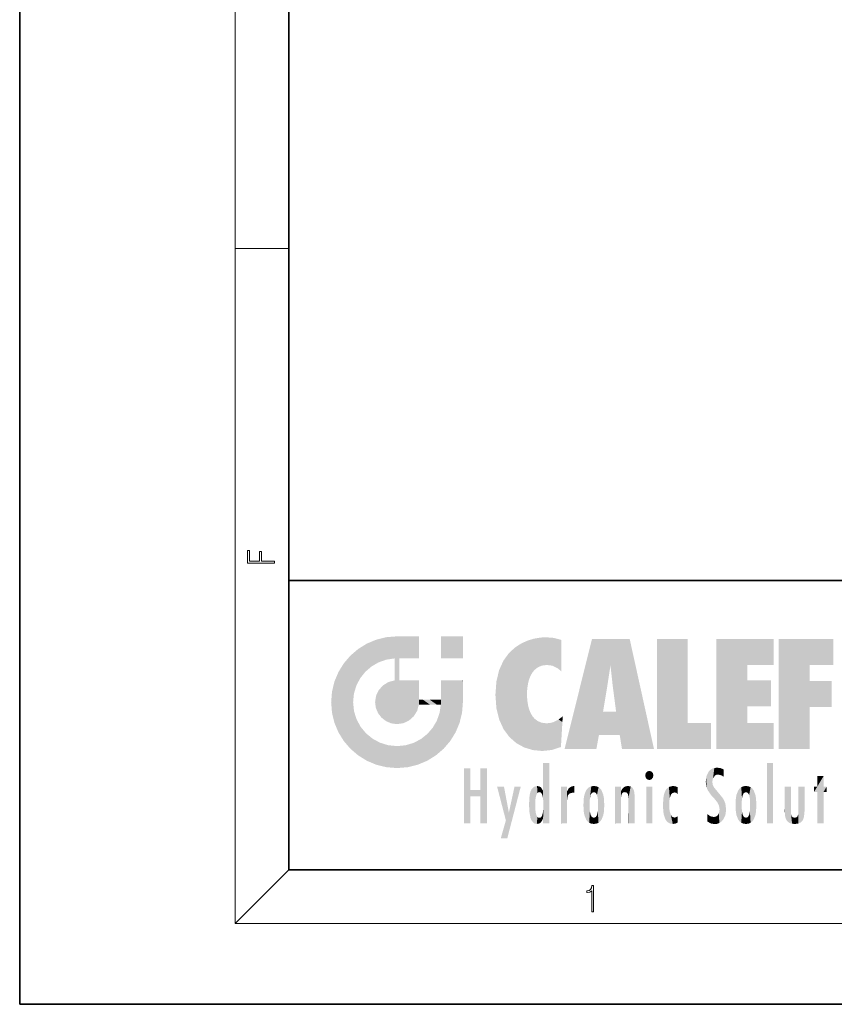
# Model space of a CAD drawing. Extents: x 0 to 210, y 0 to 297.
# Drawn here: x 0 to 61, y 0 to 73 of the extents above; entities that cross this region are included whole.
import ezdxf

# ---------------------------------------------------------------- set-up
doc = ezdxf.new("R2010")
doc.units = 0

msp = doc.modelspace()

# ---------------------------------------------------------------- linework, layer by layer
at = {"color": 7, "lineweight": 35}
for p, q in [((0, 297), (0, 0)), ((20, 287), (20, 10)), ((20, 31.5), (20, 10)), ((20, 31.5), (200, 31.5)), ((20, 10), (200, 10)), ((20, 10), (200, 10)), ((0, 0), (210, 0))]:
    msp.add_line(p, q, dxfattribs=at)
at = {"color": 7, "lineweight": 13}
for p, q in [((16, 291), (16, 6)), ((16, 56.167), (20, 56.167)), ((20, 10), (16, 6)), ((204, 6), (16, 6))]:
    msp.add_line(p, q, dxfattribs=at)
for points in [[(18.923, 32.785), (18.923, 32.923), (17.975, 32.923), (17.975, 33.659), (17.811, 33.659), (17.811, 32.923), (17.088, 32.923), (17.088, 33.734), (16.923, 33.734), (16.923, 32.785)], [(42.503, 6.875), (42.641, 6.875), (42.641, 8.819), (42.52, 8.819), (42.489, 8.644), (42.42, 8.524), (42.305, 8.455), (42.151, 8.435), (42.142, 8.435), (42.142, 8.316), (42.163, 8.316), (42.368, 8.341), (42.503, 8.424)]]:
    msp.add_lwpolyline(points, close=True, dxfattribs=at)
at = {"color": 114, "lineweight": 5}
for points in [[(25.788, 26.8), (26.129, 25.095), (26.491, 27.097), (26.653, 25.404)], [(27.244, 27.282), (26.491, 27.097), (27.235, 25.611), (26.653, 25.404)], [(27.244, 27.282), (27.235, 25.611), (28.038, 27.346), (27.862, 25.706)], [(28.214, 24.082), (28.038, 27.346), (28.038, 20.82), (27.862, 25.706)], [(28.159, 27.346), (28.077, 27.346), (28.214, 24.082), (28.038, 27.346)], [(28.345, 27.346), (28.159, 27.346), (28.227, 25.715), (28.214, 25.715)], [(28.214, 25.715), (28.159, 27.346), (28.214, 24.097), (28.214, 24.082)], [(28.345, 27.346), (28.227, 25.715), (28.853, 27.346), (28.941, 25.714)], [(29.654, 27.346), (28.853, 27.346), (29.394, 25.713), (28.941, 25.714)], [(29.654, 27.346), (29.394, 25.713), (29.634, 25.713), (29.561, 25.713)], [(29.654, 27.346), (29.634, 25.713), (29.669, 25.713)], [(29.669, 27.346), (29.654, 27.346), (29.669, 25.728), (29.669, 25.713)], [(29.669, 27.346), (29.669, 25.728), (29.669, 27.038), (29.669, 26.53)], [(29.669, 27.346), (29.669, 27.038), (29.669, 27.307), (29.669, 27.225)], [(32.933, 27.346), (32.933, 25.715), (31.302, 27.346), (31.302, 25.715)], [(32.933, 27.346), (31.302, 27.346), (32.933, 27.346)], [(38.225, 27.174), (37.761, 27.036), (37.873, 24.204), (37.789, 23.92)], [(38.225, 27.174), (37.873, 24.204), (38.112, 24.675), (37.988, 24.471)], [(38.225, 27.174), (38.112, 24.675), (38.686, 27.253), (38.263, 24.855)], [(38.263, 24.855), (38.51, 25.047), (38.686, 27.253), (38.814, 25.173)], [(38.686, 27.253), (38.814, 25.173), (39.078, 27.275), (39.179, 25.217)], [(39.078, 27.275), (39.179, 25.217), (39.676, 27.231), (39.594, 25.161)], [(39.676, 27.231), (39.594, 25.161), (39.967, 24.975)], [(40.249, 27.08), (39.676, 27.231), (40.249, 24.741), (39.967, 24.975)], [(40.249, 27.08), (40.249, 24.741), (40.249, 25.91), (40.249, 24.762)], [(40.249, 27.08), (40.249, 25.91), (40.249, 26.907), (40.249, 26.639)], [(40.249, 27.08), (40.249, 26.907), (40.249, 27.024)], [(42.851, 18.967), (42.524, 27.135), (40.485, 18.967)], [(45.329, 27.135), (42.524, 27.135), (44.067, 23.647), (43.898, 25.185)], [(43.898, 25.185), (42.524, 27.135), (43.042, 20.018), (42.851, 18.967)], [(45.329, 27.135), (44.067, 23.647), (44.09, 23.476), (44.075, 23.591)], [(45.329, 27.135), (44.09, 23.476), (44.212, 22.542), (44.124, 23.216)], [(45.329, 27.135), (44.212, 22.542), (44.315, 21.751), (44.313, 21.764)], [(45.329, 27.135), (44.315, 21.751), (44.754, 18.967), (44.585, 20.018)], [(45.329, 27.135), (44.754, 18.967), (47.132, 18.967)], [(47.346, 27.135), (49.644, 27.135), (47.346, 18.967), (49.644, 20.895)], [(54.062, 25.206), (51.764, 18.967), (56.033, 27.135), (51.764, 27.135)], [(54.062, 25.206), (56.033, 27.135), (56.033, 25.206)], [(58.689, 25.206), (56.391, 18.967), (60.446, 27.135), (56.391, 27.135)], [(58.689, 25.206), (60.446, 27.135), (60.446, 25.206)], [(25.147, 26.402), (24.576, 25.912), (24.836, 23.088), (24.774, 22.451)], [(25.147, 26.402), (24.836, 23.088), (25.297, 24.223), (25.014, 23.682)], [(25.147, 26.402), (25.297, 24.223), (25.788, 26.8)], [(25.297, 24.223), (25.673, 24.698), (25.788, 26.8), (26.129, 25.095)], [(36.34, 26.084), (36.384, 19.863), (36.795, 26.509), (36.902, 19.409)], [(36.795, 26.509), (36.902, 19.409), (37.283, 26.824), (37.492, 19.085)], [(37.283, 26.824), (37.492, 19.085), (37.761, 27.036)], [(37.492, 19.085), (37.692, 23.051), (37.761, 27.036), (37.714, 23.477)], [(37.761, 27.036), (37.714, 23.477), (37.789, 23.92)], [(24.576, 18.99), (24.576, 25.912), (24.087, 25.342)], [(25.147, 18.501), (24.774, 22.451), (24.576, 18.99), (24.576, 25.912)], [(28.038, 20.82), (27.862, 25.706), (27.862, 25.692)], [(28.038, 20.82), (27.862, 25.692), (27.862, 24.38), (27.862, 24.889)], [(28.214, 25.715), (28.214, 24.097), (28.214, 25.407), (28.214, 24.898)], [(28.214, 25.715), (28.214, 25.407), (28.214, 25.675), (28.214, 25.594)], [(35.944, 25.535), (35.954, 20.449), (36.34, 26.084), (36.384, 19.863)], [(23.689, 24.701), (24.087, 19.56), (24.087, 25.342), (24.576, 18.99)], [(35.63, 24.848), (35.954, 20.449), (35.944, 25.535)], [(43.898, 25.185), (43.042, 20.018), (43.352, 21.787), (43.346, 21.751)], [(43.898, 25.185), (43.352, 21.787), (43.394, 22.041), (43.365, 21.864)], [(43.898, 25.185), (43.394, 22.041), (43.658, 23.626), (43.478, 22.542)], [(43.898, 25.185), (43.658, 23.626), (43.78, 24.416), (43.662, 23.647)], [(54.062, 20.895), (51.764, 18.967), (54.062, 24.069), (54.062, 25.206)], [(56.391, 18.967), (58.689, 25.206), (58.689, 18.967), (58.689, 24.026)], [(23.207, 23.245), (23.392, 20.904), (23.392, 23.998), (23.689, 24.701)], [(23.392, 20.904), (23.689, 20.202), (23.689, 24.701), (24.087, 19.56)], [(28.038, 20.82), (27.862, 24.38), (27.862, 24.111), (27.862, 24.193)], [(35.423, 24.006), (35.628, 21.166), (35.63, 24.848), (35.954, 20.449)], [(26.685, 23.355), (26.888, 21.301), (26.999, 23.702), (27.218, 21.045)], [(26.999, 23.702), (27.218, 21.045), (27.399, 23.949), (27.607, 20.879)], [(27.399, 23.949), (27.607, 20.879), (27.862, 24.072)], [(28.038, 20.82), (27.862, 24.111), (27.607, 20.879), (27.862, 24.072)], [(28.518, 20.893), (28.249, 24.082), (28.038, 20.82), (28.214, 24.082)], [(28.518, 20.893), (28.488, 24.082), (28.249, 24.082), (28.322, 24.082)], [(28.518, 20.893), (28.942, 21.099), (28.488, 24.082), (28.941, 24.082)], [(29.656, 24.082), (28.941, 24.082), (29.289, 21.412), (28.942, 21.099)], [(29.656, 24.082), (29.289, 21.412), (29.659, 22.275), (29.536, 21.812)], [(29.669, 24.082), (29.656, 24.082), (29.669, 22.627), (29.659, 22.275)], [(29.669, 24.082), (29.669, 22.627), (29.669, 23.355), (29.669, 22.64)], [(29.669, 24.082), (29.669, 23.355), (29.669, 23.974), (29.669, 23.808)], [(29.669, 24.082), (29.669, 23.974), (29.669, 24.047)], [(31.499, 18.99), (31.341, 24.082), (31.302, 24.069), (31.302, 24.082)], [(31.499, 18.99), (31.302, 24.069), (31.302, 22.902), (31.302, 23.355)], [(31.499, 18.99), (31.423, 24.082), (31.341, 24.082)], [(31.988, 19.56), (31.609, 24.082), (31.499, 18.99), (31.423, 24.082)], [(32.386, 20.202), (32.117, 24.082), (31.988, 19.56), (31.609, 24.082)], [(32.918, 24.082), (32.117, 24.082), (32.683, 20.904), (32.386, 20.202)], [(32.918, 24.082), (32.683, 20.904), (32.933, 22.451), (32.869, 21.657)], [(32.933, 23.961), (32.933, 24.043), (32.918, 24.082), (32.933, 24.082)], [(32.933, 23.961), (32.918, 24.082), (32.933, 23.774), (32.933, 22.451)], [(32.933, 23.267), (32.933, 23.774), (32.933, 22.466), (32.933, 22.451)], [(35.349, 22.997), (35.421, 22.015), (35.423, 24.006), (35.628, 21.166)], [(54.062, 20.895), (54.062, 24.069), (54.062, 22.141)], [(54.062, 22.141), (54.062, 24.069), (55.83, 22.141), (55.83, 24.069)], [(58.689, 18.967), (58.689, 24.026), (58.689, 22.098), (60.334, 24.026)], [(58.689, 22.098), (60.334, 24.026), (60.334, 22.098)], [(23.143, 22.451), (23.207, 21.657), (23.207, 23.245), (23.392, 20.904)], [(26.407, 22.451), (26.466, 22.02), (26.48, 22.931), (26.631, 21.632)], [(26.48, 22.931), (26.631, 21.632), (26.685, 23.355), (26.888, 21.301)], [(31.499, 18.99), (31.302, 22.902), (31.302, 22.662), (31.302, 22.735)], [(38.14, 18.891), (37.714, 22.607), (37.492, 19.085), (37.692, 23.051)], [(25.03, 21.181), (24.84, 21.793), (25.147, 18.501), (24.774, 22.451)], [(29.669, 22.627), (29.659, 22.275), (29.708, 22.627), (29.673, 22.275)], [(30.476, 22.275), (29.708, 22.627), (29.673, 22.275)], [(30.476, 22.275), (29.977, 22.627), (29.708, 22.627), (29.79, 22.627)], [(30.476, 22.275), (30.985, 22.275), (29.977, 22.627), (30.485, 22.627)], [(31.287, 22.627), (30.485, 22.627), (31.172, 22.275), (30.985, 22.275)], [(31.499, 18.99), (31.293, 22.275), (30.991, 21.067), (31.198, 21.648)], [(31.287, 22.627), (31.172, 22.275), (31.293, 22.275), (31.253, 22.275)], [(31.287, 22.627), (31.293, 22.275), (31.302, 22.627)], [(31.499, 18.99), (31.302, 22.662), (31.293, 22.275), (31.302, 22.627)], [(37.87, 21.874), (37.788, 22.157), (38.14, 18.891), (37.714, 22.607)], [(37.87, 21.874), (38.14, 18.891), (37.982, 21.61)], [(38.14, 18.891), (38.103, 21.41), (37.982, 21.61)], [(38.83, 18.826), (38.25, 21.234), (38.14, 18.891), (38.103, 21.41)], [(38.782, 20.927), (38.489, 21.048), (38.83, 18.826), (38.25, 21.234)], [(40.046, 21.165), (40.325, 20.973), (40.351, 21.404), (40.341, 21.235)], [(40.351, 21.404), (40.341, 21.235), (40.347, 21.349)], [(44.585, 20.018), (43.4, 21.751), (43.042, 20.018), (43.346, 21.751)], [(44.585, 20.018), (44.223, 21.751), (43.4, 21.751), (44.084, 21.751)], [(44.585, 20.018), (44.315, 21.751), (44.223, 21.751), (44.285, 21.751)], [(25.331, 20.626), (25.03, 21.181), (25.788, 18.102), (25.147, 18.501)], [(25.331, 20.626), (25.788, 18.102), (25.73, 20.143)], [(30.682, 20.542), (30.285, 20.086), (30.929, 18.501), (30.287, 18.102)], [(30.682, 20.542), (30.929, 18.501), (30.991, 21.067)], [(31.499, 18.99), (30.991, 21.067), (30.929, 18.501)], [(39.134, 20.884), (38.782, 20.927), (39.54, 18.899), (38.83, 18.826)], [(39.134, 20.884), (39.54, 18.899), (39.407, 20.905)], [(39.407, 20.905), (39.54, 18.899), (39.649, 20.963), (40.216, 19.119)], [(39.649, 20.963), (40.216, 19.119), (40.046, 21.165), (40.325, 20.973)], [(40.283, 20.262), (40.325, 20.973), (40.217, 19.139), (40.216, 19.119)], [(47.346, 18.967), (49.644, 20.895), (51.368, 18.967), (51.368, 20.895)], [(54.062, 20.895), (56.033, 20.895), (51.764, 18.967), (56.033, 18.967)], [(25.73, 20.143), (25.788, 18.102), (26.213, 19.745), (26.491, 17.806)], [(29.81, 19.711), (30.287, 18.102), (30.285, 20.086)], [(26.213, 19.745), (26.491, 17.806), (26.767, 19.444), (27.244, 17.62)], [(26.767, 19.444), (27.244, 17.62), (27.38, 19.253), (28.038, 17.556)], [(27.38, 19.253), (28.038, 17.556), (28.038, 19.187)], [(28.038, 19.187), (28.038, 17.556), (28.674, 19.249), (28.832, 17.62)], [(28.674, 19.249), (28.832, 17.62), (29.269, 19.428), (29.585, 17.806)], [(29.269, 19.428), (29.585, 17.806), (29.81, 19.711), (30.287, 18.102)], [(38.903, 15.113), (38.888, 15.303), (38.891, 17.626), (38.889, 17.081)], [(38.903, 15.113), (38.891, 17.626), (38.892, 17.902), (38.892, 17.819)], [(38.903, 15.113), (38.892, 17.902), (38.94, 17.941), (38.893, 17.941)], [(38.903, 15.113), (38.94, 17.941), (38.907, 14.816)], [(38.95, 13.446), (38.907, 14.816), (39.19, 17.941), (38.94, 17.941)], [(38.95, 13.446), (39.19, 17.941), (39.054, 13.446)], [(39.303, 13.446), (39.054, 13.446), (39.293, 17.941), (39.19, 17.941)], [(39.303, 13.446), (39.293, 17.941), (39.351, 17.941)], [(39.351, 13.446), (39.303, 13.446), (39.351, 17.907), (39.351, 17.941)], [(39.351, 13.446), (39.351, 17.907), (39.351, 14.412), (39.351, 15.952)], [(51.617, 17.564), (51.455, 17.508), (51.519, 16.811), (51.466, 16.549)], [(51.617, 17.564), (51.519, 16.811), (51.802, 17.584), (51.668, 17.001)], [(51.668, 17.001), (51.775, 17.055), (51.802, 17.584), (51.9, 17.075)], [(51.802, 17.584), (51.9, 17.075), (52.072, 17.555), (52.144, 17.016)], [(55.982, 17.941), (55.982, 13.446), (55.524, 17.941), (55.524, 13.446)], [(55.982, 17.941), (55.524, 17.941), (55.982, 17.941)], [(33.495, 15.937), (33.495, 13.446), (33.495, 17.529), (33.008, 13.446)], [(33.495, 17.529), (33.008, 13.446), (33.008, 17.529)], [(34.719, 17.529), (34.231, 15.466), (34.231, 15.937), (33.495, 15.466)], [(34.719, 13.446), (34.231, 13.446), (34.719, 17.529), (34.231, 15.466)], [(34.719, 17.529), (34.231, 15.937), (34.231, 17.529)], [(38.888, 15.303), (38.883, 15.9), (38.889, 17.081)], [(46.521, 16.837), (46.631, 17.299), (46.479, 17.01), (46.521, 17.179)], [(46.521, 16.837), (46.936, 17.299), (46.631, 17.299), (46.786, 17.345)], [(46.521, 16.837), (47.088, 17.01), (46.936, 17.299), (47.046, 17.179)], [(46.521, 16.837), (46.936, 16.715), (47.088, 17.01), (47.046, 16.837)], [(46.521, 16.837), (46.631, 16.715), (46.936, 16.715), (46.786, 16.668)], [(51.035, 16.13), (51.03, 16.944), (50.979, 16.538)], [(51.035, 16.13), (51.126, 15.906), (51.03, 16.944), (51.184, 17.276)], [(51.383, 15.538), (51.305, 17.409), (51.126, 15.906), (51.184, 17.276)], [(51.383, 15.538), (51.466, 16.549), (51.305, 17.409), (51.455, 17.508)], [(52.072, 17.555), (52.144, 17.016), (52.319, 17.448)], [(52.319, 17.422), (52.319, 17.448), (52.315, 16.958), (52.144, 17.016)], [(52.315, 16.958), (52.144, 17.016), (52.314, 16.901)], [(52.319, 17.422), (52.315, 16.958), (52.318, 17.379), (52.317, 17.256)], [(59.728, 16.955), (59.269, 15.78), (59.269, 16.181), (59.021, 15.78)], [(59.728, 13.446), (59.269, 13.446), (59.728, 16.955), (59.269, 15.78)], [(59.728, 16.955), (59.269, 16.181), (59.269, 16.955)], [(59.728, 16.181), (59.728, 13.446), (59.728, 16.955)], [(36.126, 13.668), (35.472, 16.181), (36.345, 14.274), (35.984, 16.181)], [(36.228, 12.325), (36.345, 14.274), (37.232, 16.181), (36.355, 14.274)], [(37.232, 16.181), (36.355, 14.274), (36.769, 16.181)], [(38.026, 13.679), (38.032, 15.969), (38.189, 13.479), (38.199, 16.154)], [(38.189, 13.479), (38.199, 16.154), (38.298, 13.423)], [(38.444, 16.224), (38.331, 15.305), (38.199, 16.154), (38.318, 15.115)], [(38.199, 16.154), (38.318, 15.115), (38.298, 13.423), (38.317, 14.816)], [(38.467, 15.702), (38.39, 15.572), (38.444, 16.224), (38.331, 15.305)], [(38.641, 16.18), (38.467, 15.702), (38.444, 16.224)], [(38.641, 16.18), (38.62, 15.769), (38.467, 15.702), (38.519, 15.744)], [(38.62, 15.769), (38.641, 16.18), (38.71, 15.744), (38.739, 16.107)], [(38.71, 15.744), (38.739, 16.107), (38.759, 15.702), (38.883, 15.878)], [(40.235, 13.446), (40.27, 16.181), (40.212, 16.152), (40.212, 16.181)], [(40.235, 13.446), (40.212, 16.152), (40.212, 13.881), (40.212, 14.627)], [(40.555, 13.446), (40.373, 16.181), (40.235, 13.446), (40.27, 16.181)], [(40.555, 13.446), (40.627, 13.446), (40.373, 16.181), (40.623, 16.181)], [(40.67, 16.181), (40.623, 16.181), (40.67, 15.845), (40.627, 13.446)], [(40.67, 16.181), (40.67, 15.845), (40.67, 16.013), (40.67, 15.87)], [(40.67, 16.181), (40.67, 16.013), (40.67, 16.118)], [(40.781, 16.018), (40.856, 15.658), (40.911, 16.142), (40.972, 15.709)], [(40.911, 16.142), (40.972, 15.709), (41.043, 16.203), (41.124, 15.726)], [(41.202, 16.224), (41.043, 16.203), (41.163, 15.723), (41.124, 15.726)], [(41.202, 16.224), (41.163, 15.723), (41.202, 15.745), (41.202, 15.721)], [(41.202, 16.224), (41.202, 15.745), (41.202, 16.172), (41.202, 16.094)], [(42.09, 13.725), (42.189, 16.034), (42.189, 13.593), (42.315, 16.136)], [(42.189, 13.593), (42.315, 16.136), (42.315, 13.492)], [(42.472, 16.201), (42.368, 15.292), (42.315, 16.136), (42.355, 15.102)], [(42.315, 16.136), (42.355, 15.102), (42.315, 13.492)], [(42.506, 15.691), (42.427, 15.56), (42.472, 16.201), (42.368, 15.292)], [(42.663, 16.224), (42.506, 15.691), (42.472, 16.201)], [(42.663, 16.224), (42.663, 15.759), (42.506, 15.691), (42.56, 15.733)], [(42.663, 16.224), (42.853, 16.201), (42.663, 15.759), (42.766, 15.733)], [(42.853, 16.201), (42.82, 15.691), (42.766, 15.733)], [(43.01, 16.136), (42.898, 15.56), (42.853, 16.201), (42.82, 15.691)], [(42.97, 15.102), (42.957, 15.292), (43.01, 16.136), (42.898, 15.56)], [(43.136, 16.034), (43.01, 13.492), (43.01, 16.136), (42.97, 14.521)], [(43.01, 16.136), (42.97, 14.521), (42.97, 15.102), (42.97, 14.805)], [(44.285, 16.181), (44.227, 16.181), (44.567, 13.446), (44.25, 13.446)], [(44.25, 13.446), (44.227, 16.181), (44.227, 14.999), (44.227, 16.161)], [(44.285, 16.181), (44.567, 13.446), (44.389, 16.181)], [(44.638, 16.181), (44.389, 16.181), (44.638, 13.446), (44.567, 13.446)], [(44.686, 16.181), (44.638, 16.181), (44.686, 13.461), (44.686, 13.446)], [(44.638, 16.181), (44.638, 13.446), (44.686, 13.446)], [(44.686, 16.181), (44.686, 13.461), (44.686, 14.83), (44.686, 14.299)], [(44.686, 16.181), (44.686, 14.83), (44.686, 15.111), (44.686, 15.025)], [(44.686, 16.181), (44.686, 15.111), (44.686, 15.867), (44.686, 15.152)], [(44.686, 16.181), (44.686, 15.867), (44.686, 16.024), (44.686, 15.89)], [(44.686, 16.181), (44.686, 16.024), (44.686, 16.122)], [(44.782, 16.016), (44.838, 15.74), (44.891, 16.129), (44.964, 15.769)], [(44.891, 16.129), (44.964, 15.769), (45.026, 16.2), (45.068, 15.75)], [(45.026, 16.2), (45.068, 15.75), (45.193, 16.224)], [(45.068, 15.75), (45.143, 15.699), (45.193, 16.224), (45.203, 15.595)], [(45.193, 16.224), (45.203, 15.595), (45.399, 16.187), (45.236, 15.336)], [(45.259, 13.446), (45.576, 13.446), (45.236, 15.336), (45.399, 16.187)], [(45.576, 13.446), (45.539, 16.084), (45.399, 16.187)], [(47.01, 16.181), (47.01, 13.446), (46.552, 16.181), (46.552, 13.446)], [(47.01, 16.181), (46.552, 16.181), (47.01, 16.181)], [(48.223, 13.48), (48.242, 16.157), (48.083, 13.598), (48.041, 15.977)], [(48.278, 14.514), (48.266, 14.838), (48.223, 13.48), (48.242, 16.157)], [(48.242, 16.157), (48.305, 15.336), (48.53, 16.224), (48.39, 15.574)], [(48.266, 14.838), (48.279, 15.158), (48.242, 16.157), (48.305, 15.336)], [(48.39, 15.574), (48.504, 15.699), (48.53, 16.224), (48.671, 15.748)], [(48.53, 16.224), (48.671, 15.748), (48.718, 16.203), (48.798, 15.711)], [(48.895, 16.132), (48.718, 16.203), (48.885, 15.618), (48.798, 15.711)], [(48.895, 16.132), (48.885, 15.618), (48.895, 15.671), (48.895, 15.618)], [(48.895, 16.132), (48.895, 15.671), (48.895, 16.067), (48.895, 15.951)], [(51.624, 15.277), (51.498, 16.313), (51.383, 15.538), (51.466, 16.549)], [(51.624, 15.277), (51.62, 16.083), (51.498, 16.313), (51.602, 16.105)], [(53.617, 16.136), (53.617, 13.492), (53.491, 16.034), (53.491, 13.593)], [(53.774, 16.201), (53.67, 15.292), (53.617, 16.136)], [(53.67, 15.292), (53.657, 15.102), (53.617, 16.136), (53.657, 14.521)], [(53.617, 16.136), (53.657, 14.521), (53.617, 13.492), (53.67, 14.334)], [(53.774, 16.201), (53.807, 15.691), (53.67, 15.292), (53.729, 15.56)], [(53.964, 16.224), (53.807, 15.691), (53.774, 16.201)], [(53.964, 16.224), (53.964, 15.759), (53.807, 15.691), (53.861, 15.733)], [(53.964, 16.224), (54.155, 16.201), (53.964, 15.759), (54.067, 15.733)], [(54.155, 16.201), (54.121, 15.691), (54.067, 15.733)], [(54.312, 16.136), (54.2, 15.56), (54.155, 16.201), (54.121, 15.691)], [(54.271, 15.102), (54.259, 15.292), (54.312, 16.136), (54.2, 15.56)], [(54.271, 14.521), (54.312, 16.136), (54.259, 14.334), (54.312, 13.492)], [(54.271, 14.521), (54.271, 14.805), (54.312, 16.136), (54.271, 15.102)], [(54.312, 13.492), (54.312, 16.136), (54.438, 13.593), (54.438, 16.034)], [(56.866, 14.035), (56.901, 16.181), (56.844, 16.169), (56.844, 16.181)], [(56.866, 14.035), (56.844, 16.169), (56.844, 14.837), (56.844, 15.456)], [(56.866, 14.035), (56.901, 13.863), (56.901, 16.181), (56.998, 13.65)], [(56.901, 16.181), (56.998, 13.65), (57.005, 16.181), (57.096, 13.545)], [(57.005, 16.181), (57.096, 13.545), (57.254, 16.181), (57.226, 13.467)], [(57.254, 16.181), (57.226, 13.467), (57.304, 14.235), (57.394, 13.419)], [(57.302, 16.181), (57.254, 16.181), (57.302, 14.482), (57.302, 14.469)], [(57.254, 16.181), (57.304, 14.235), (57.302, 14.469)], [(57.302, 16.181), (57.302, 14.482), (57.302, 15.792), (57.302, 15.183)], [(57.302, 16.181), (57.302, 15.792), (57.302, 16.13), (57.302, 16.027)], [(58.038, 13.519), (57.976, 16.181), (57.857, 16.181), (57.905, 16.181)], [(58.038, 13.519), (57.857, 16.181), (57.857, 15.167), (57.857, 16.162)], [(58.293, 16.181), (57.976, 16.181), (58.14, 13.616), (58.038, 13.519)], [(58.293, 16.181), (58.14, 13.616), (58.274, 13.91), (58.216, 13.74)], [(58.293, 16.181), (58.274, 13.91), (58.316, 14.334)], [(58.316, 16.181), (58.293, 16.181), (58.316, 14.347), (58.316, 14.334)], [(58.316, 16.181), (58.316, 14.347), (58.316, 15.762), (58.316, 15.104)], [(58.316, 16.181), (58.316, 15.762), (58.316, 16.126), (58.316, 16.014)], [(59.269, 16.181), (59.021, 15.78), (59.021, 16.181)], [(59.728, 16.181), (59.971, 16.181), (59.728, 13.446), (59.728, 15.78)], [(59.728, 15.78), (59.971, 16.181), (59.971, 15.78)], [(34.231, 15.937), (33.495, 15.466), (33.495, 15.937), (33.495, 13.446)], [(37.868, 15.34), (37.907, 15.609), (37.953, 13.859), (37.958, 15.8)], [(37.953, 13.859), (37.958, 15.8), (38.026, 13.679), (38.032, 15.969)], [(38.759, 15.702), (38.883, 15.878), (38.831, 15.57)], [(38.888, 15.303), (38.831, 15.57), (38.883, 15.9), (38.883, 15.878)], [(40.627, 13.446), (40.675, 13.446), (40.67, 15.845), (40.675, 15.168)], [(40.67, 15.845), (40.675, 15.168), (40.68, 15.845), (40.716, 15.467)], [(40.68, 15.845), (40.716, 15.467), (40.781, 16.018)], [(40.716, 15.467), (40.771, 15.577), (40.781, 16.018), (40.856, 15.658)], [(41.888, 14.805), (41.914, 15.314), (41.914, 14.309), (41.959, 15.567)], [(41.914, 14.309), (41.959, 15.567), (41.96, 14.059), (42.09, 15.902)], [(41.96, 14.059), (42.09, 15.902), (42.09, 13.725), (42.189, 16.034)], [(43.235, 15.902), (43.136, 13.594), (43.136, 16.034), (43.01, 13.492)], [(43.366, 15.567), (43.235, 13.725), (43.235, 15.902), (43.136, 13.594)], [(43.411, 15.314), (43.366, 14.059), (43.366, 15.567), (43.235, 13.725)], [(44.695, 15.867), (44.686, 15.867), (44.702, 15.505), (44.688, 15.385)], [(44.688, 15.385), (44.686, 15.867), (44.686, 15.152)], [(44.695, 15.867), (44.702, 15.505), (44.782, 16.016)], [(44.702, 15.505), (44.757, 15.661), (44.782, 16.016), (44.838, 15.74)], [(45.647, 13.446), (45.646, 15.872), (45.576, 13.446), (45.539, 16.084)], [(45.695, 13.446), (45.679, 15.699), (45.647, 13.446), (45.646, 15.872)], [(45.695, 15.325), (45.679, 15.699), (45.695, 13.459), (45.695, 13.446)], [(47.828, 15.34), (47.863, 14.085), (47.882, 15.619), (47.977, 13.757)], [(47.977, 13.757), (47.948, 15.811), (47.882, 15.619)], [(48.083, 13.598), (48.041, 15.977), (47.977, 13.757), (47.948, 15.811)], [(51.649, 16.048), (51.62, 16.083), (51.838, 15.015), (51.624, 15.277)], [(51.649, 16.048), (51.838, 15.015), (51.733, 15.947)], [(51.733, 15.947), (51.838, 15.015), (51.934, 15.702), (51.961, 14.775)], [(51.934, 15.702), (51.961, 14.775), (51.973, 15.656), (52.007, 14.491)], [(51.973, 15.656), (52.007, 14.491), (52.229, 15.341)], [(53.261, 15.567), (53.261, 14.059), (53.216, 15.314), (53.216, 14.309)], [(53.392, 15.902), (53.392, 13.725), (53.261, 15.567), (53.261, 14.059)], [(53.491, 16.034), (53.491, 13.593), (53.392, 15.902), (53.392, 13.725)], [(54.438, 13.593), (54.438, 16.034), (54.537, 13.725), (54.537, 15.902)], [(54.537, 13.725), (54.537, 15.902), (54.667, 14.059), (54.667, 15.567)], [(54.667, 14.059), (54.667, 15.567), (54.713, 14.309), (54.713, 15.314)], [(37.866, 14.347), (37.85, 14.849), (37.953, 13.859), (37.868, 15.34)], [(38.298, 13.423), (38.317, 14.816), (38.318, 14.513)], [(38.95, 13.446), (38.893, 13.446), (38.907, 14.816), (38.903, 14.518)], [(40.675, 15.168), (40.675, 13.446), (40.675, 14.164), (40.675, 13.458)], [(40.675, 15.168), (40.675, 14.164), (40.675, 15.013), (40.675, 14.777)], [(40.675, 15.168), (40.675, 15.013), (40.675, 15.117)], [(42.355, 15.102), (42.355, 14.521), (42.315, 13.492), (42.368, 14.334)], [(42.356, 14.805), (42.355, 14.521), (42.355, 15.102)], [(43.438, 14.805), (43.411, 14.309), (43.411, 15.314), (43.366, 14.059)], [(44.25, 13.446), (44.227, 14.999), (44.227, 13.684), (44.227, 14.047)], [(45.259, 13.446), (45.236, 15.336), (45.236, 14.234), (45.236, 15.315)], [(45.695, 15.325), (45.695, 13.459), (45.695, 14.899), (45.695, 14.23)], [(45.695, 15.325), (45.695, 14.899), (45.695, 15.27), (45.695, 15.156)], [(47.798, 14.789), (47.823, 14.325), (47.828, 15.34), (47.863, 14.085)], [(52.266, 13.71), (52.229, 15.341), (52.136, 13.572), (52.007, 14.491)], [(52.436, 14.05), (52.327, 15.185), (52.266, 13.71), (52.229, 15.341)], [(52.494, 14.459), (52.433, 14.931), (52.436, 14.05), (52.327, 15.185)], [(53.216, 15.314), (53.216, 14.309), (53.189, 14.805)], [(53.657, 14.805), (53.657, 14.521), (53.657, 15.102)], [(54.713, 14.309), (54.713, 15.314), (54.739, 14.805)], [(56.866, 14.035), (56.844, 14.837), (56.844, 14.494), (56.844, 14.599)], [(58.038, 13.519), (57.857, 15.167), (57.857, 14.546), (57.857, 14.708)], [(36.228, 12.325), (35.745, 12.325), (36.345, 14.274), (36.126, 13.668)], [(38.331, 14.323), (38.43, 13.403), (38.318, 14.513), (38.298, 13.423)], [(38.331, 14.323), (38.39, 14.055), (38.43, 13.403), (38.467, 13.925)], [(38.43, 13.403), (38.467, 13.925), (38.642, 13.452), (38.519, 13.883)], [(38.642, 13.452), (38.71, 13.883), (38.742, 13.535), (38.759, 13.926)], [(38.742, 13.535), (38.759, 13.926), (38.893, 13.798), (38.831, 14.058)], [(38.893, 13.798), (38.831, 14.058), (38.888, 14.327)], [(38.903, 14.518), (38.893, 13.772), (38.888, 14.327), (38.893, 13.798)], [(38.903, 14.518), (38.893, 13.446), (38.893, 13.622), (38.893, 13.472)], [(38.903, 14.518), (38.893, 13.622), (38.893, 13.772), (38.893, 13.731)], [(39.351, 13.446), (39.351, 14.412), (39.351, 13.571), (39.351, 13.828)], [(42.315, 13.492), (42.368, 14.334), (42.472, 13.426), (42.427, 14.068)], [(42.472, 13.426), (42.427, 14.068), (42.506, 13.936)], [(42.663, 13.403), (42.472, 13.426), (42.56, 13.894), (42.506, 13.936)], [(42.766, 13.894), (42.82, 13.936), (42.853, 13.426), (42.898, 14.068)], [(42.853, 13.426), (42.898, 14.068), (43.01, 13.492), (42.957, 14.334)], [(43.01, 13.492), (42.957, 14.334), (42.97, 14.521)], [(45.259, 13.446), (45.236, 14.234), (45.236, 13.558), (45.236, 13.735)], [(48.361, 13.423), (48.304, 14.324), (48.223, 13.48), (48.278, 14.514)], [(48.361, 13.423), (48.525, 13.403), (48.304, 14.324), (48.388, 14.066)], [(48.525, 13.403), (48.498, 13.931), (48.388, 14.066)], [(48.717, 13.428), (48.661, 13.879), (48.525, 13.403), (48.498, 13.931)], [(48.895, 13.982), (48.751, 13.893), (48.895, 13.534), (48.895, 13.511)], [(48.895, 13.982), (48.895, 13.534), (48.895, 13.933), (48.895, 13.86)], [(51.349, 13.438), (51.294, 13.997), (51.096, 14.107), (51.096, 14.134)], [(51.349, 13.438), (51.096, 14.107), (51.096, 13.644), (51.096, 13.729)], [(51.401, 13.951), (51.294, 13.997), (51.632, 13.392), (51.349, 13.438)], [(51.401, 13.951), (51.632, 13.392), (51.578, 13.922)], [(51.578, 13.922), (51.632, 13.392), (51.715, 13.943), (51.816, 13.412)], [(51.715, 13.943), (51.816, 13.412), (51.824, 14.002), (51.98, 13.47)], [(51.824, 14.002), (51.98, 13.47), (51.906, 14.093)], [(51.98, 13.47), (51.963, 14.209), (51.906, 14.093)], [(52.136, 13.572), (52.007, 14.491), (51.98, 13.47), (51.963, 14.209)], [(53.617, 13.492), (53.67, 14.334), (53.774, 13.426), (53.729, 14.068)], [(53.774, 13.426), (53.729, 14.068), (53.807, 13.936)], [(53.964, 13.403), (53.774, 13.426), (53.861, 13.894), (53.807, 13.936)], [(54.067, 13.894), (54.121, 13.936), (54.155, 13.426), (54.2, 14.068)], [(54.155, 13.426), (54.2, 14.068), (54.312, 13.492), (54.259, 14.334)], [(56.866, 14.035), (56.844, 14.494), (56.844, 14.442)], [(57.304, 14.235), (57.394, 13.419), (57.317, 14.118)], [(57.394, 13.419), (57.372, 13.97), (57.317, 14.118)], [(57.604, 13.403), (57.455, 13.896), (57.394, 13.419), (57.372, 13.97)], [(57.851, 13.432), (57.792, 13.963), (57.604, 13.403), (57.711, 13.894)], [(57.851, 13.432), (57.857, 14.214), (57.792, 13.963), (57.845, 14.103)], [(58.038, 13.519), (57.857, 14.442), (57.851, 13.432), (57.857, 14.214)], [(58.038, 13.519), (57.857, 14.546), (57.857, 14.442), (57.857, 14.47)], [(38.519, 13.883), (38.62, 13.857), (38.642, 13.452), (38.71, 13.883)], [(39.351, 13.446), (39.351, 13.571), (39.351, 13.492)], [(40.235, 13.446), (40.212, 13.881), (40.212, 13.501), (40.212, 13.615)], [(40.235, 13.446), (40.212, 13.501), (40.212, 13.446)], [(42.663, 13.403), (42.56, 13.894), (42.766, 13.894), (42.663, 13.868)], [(42.663, 13.403), (42.766, 13.894), (42.853, 13.426)], [(44.25, 13.446), (44.227, 13.684), (44.227, 13.475), (44.227, 13.524)], [(44.25, 13.446), (44.227, 13.475), (44.227, 13.446)], [(45.259, 13.446), (45.236, 13.558), (45.236, 13.446), (45.236, 13.482)], [(48.895, 13.511), (48.751, 13.893), (48.717, 13.428), (48.661, 13.879)], [(51.349, 13.438), (51.096, 13.644), (51.096, 13.587)], [(53.964, 13.403), (53.861, 13.894), (54.067, 13.894), (53.964, 13.868)], [(53.964, 13.403), (54.067, 13.894), (54.155, 13.426)], [(57.711, 13.894), (57.584, 13.868), (57.604, 13.403), (57.455, 13.896)]]:
    msp.add_solid(points, dxfattribs=at)

doc.saveas('drawing.dxf')
